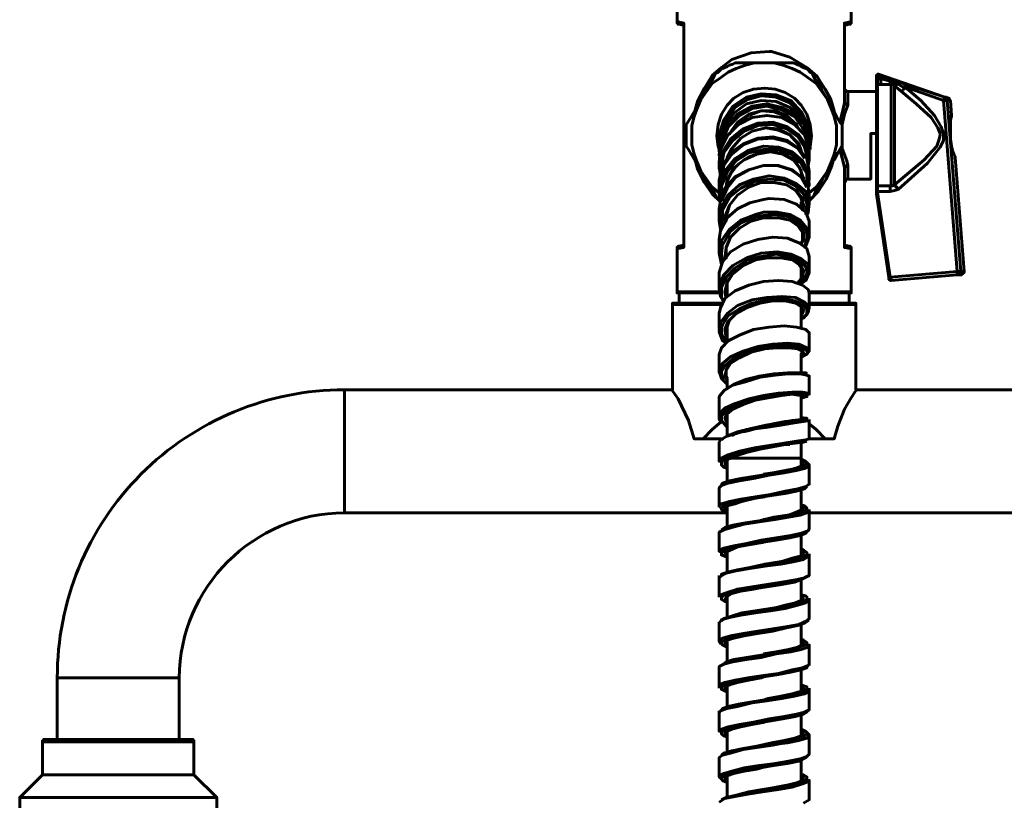
# Model space of a CAD drawing. Units: inches. Extents: x 2.8 to 13.9, y 0.3 to 12.3.
# Drawn here: x 3.3 to 4.8, y 2.2 to 3.3 of the extents above; entities that cross this region are included whole.
import ezdxf

# ---------------------------------------------------------------- set-up
doc = ezdxf.new("R2010")
doc.units = ezdxf.units.IN
doc.header["$MEASUREMENT"] = 0
doc.layers.add('PDF_Layer 1', color=28, linetype='Continuous', true_color=0x100f0d)

msp = doc.modelspace()

# ---------------------------------------------------------------- linework, layer by layer
at = {"layer": 'PDF_Layer 1', "color": 7, "lineweight": 60, "true_color": 0xffffff}
for points in [[(4.3342, 2.9429), (4.3309, 2.9429), (4.3142, 2.9429), (4.3009, 2.9429), (4.2893, 2.9429), (4.281, 2.9429), (4.276, 2.9429), (4.2743, 2.9429), (4.2727, 2.9429), (4.2727, 2.9445), (4.2727, 3.0061), (4.2743, 3.0077), (4.2826, 3.0094), (4.2826, 3.337), (4.2743, 3.3387), (4.2727, 3.3403), (4.2727, 3.4019)], [(4.5271, 3.4019), (4.5271, 3.3403), (4.5255, 3.3387), (4.5171, 3.337), (4.5171, 3.2223), (4.5171, 3.2206), (4.5188, 3.2189), (4.5205, 3.2189), (4.5205, 3.2173), (4.5221, 3.2173), (4.5171, 3.204), (4.5138, 3.189)], [(4.2826, 3.3337), (4.276, 3.3354), (4.2743, 3.3354), (4.2743, 3.337), (4.2727, 3.337), (4.2727, 3.3387)], [(4.5271, 3.3387), (4.5271, 3.337), (4.5255, 3.337), (4.5255, 3.3354), (4.5238, 3.3354), (4.5171, 3.3337)], [(4.2993, 3.2106), (4.3026, 3.2223), (4.3126, 3.2422), (4.3242, 3.2605), (4.3375, 3.2722), (4.3525, 3.2838), (4.3808, 3.2938), (4.4074, 3.2954), (4.4107, 3.2954), (4.4373, 3.2871), (4.4623, 3.2722), (4.4772, 3.2589), (4.4889, 3.2406), (4.4972, 3.2256), (4.5022, 3.209)], [(4.5637, 3.2455), (4.5654, 3.2455), (4.5654, 3.2472), (4.5654, 3.2356), (4.5654, 3.2223), (4.5654, 3.2073), (4.5654, 3.1907), (4.5654, 3.1724), (4.5654, 3.1557), (4.5654, 3.1391), (4.5654, 3.1225), (4.5654, 3.1108), (4.5654, 3.0992), (4.5654, 3.1009), (4.5637, 3.1009), (4.5637, 3.1108), (4.5637, 3.1241), (4.5637, 3.1391), (4.5637, 3.1557), (4.5637, 3.1724), (4.5637, 3.1907), (4.5637, 3.2073), (4.5637, 3.2223), (4.5637, 3.2356), (4.5637, 3.2455), (4.5637, 3.2472), (4.5637, 3.2505), (4.5637, 3.2555), (4.5637, 3.2572), (4.5637, 3.2589), (4.5637, 3.2605), (4.5654, 3.2622), (4.567, 3.2622), (4.567, 3.2605), (4.6635, 3.2289), (4.6651, 3.2289), (4.6651, 3.2273), (4.6668, 3.2256), (4.6668, 3.2239), (4.6718, 3.2239)], [(4.5637, 3.2589), (4.5637, 3.2605), (4.5654, 3.2605), (4.567, 3.2605), (4.567, 3.2589), (4.5654, 3.2589), (4.5654, 3.2572), (4.5654, 3.2555), (4.5704, 3.2555), (4.5654, 3.2555), (4.5654, 3.2522), (4.5654, 3.2489), (4.5654, 3.2472), (4.5704, 3.2472), (4.5704, 3.2489), (4.5704, 3.2505), (4.5704, 3.2522), (4.5704, 3.2539), (4.5704, 3.2555), (4.5787, 3.2539), (4.5837, 3.2522), (4.5837, 3.2505), (4.5837, 3.2489), (4.5837, 3.2472), (4.5853, 3.2472), (4.5704, 3.2472)], [(4.5637, 3.2555), (4.5637, 3.2555)], [(4.5654, 3.2555), (4.5654, 3.2555)], [(4.5654, 3.0892), (4.5837, 2.9662), (4.6818, 2.9745), (4.6618, 3.2239), (4.6053, 3.2439), (4.602, 3.2439), (4.5936, 3.2489)], [(4.6635, 3.2289), (4.567, 3.2622)], [(4.6003, 3.2372), (4.602, 3.2389), (4.6036, 3.2406), (4.6053, 3.2422), (4.6053, 3.2439), (4.6286, 3.2239), (4.6485, 3.2023), (4.6585, 3.1857), (4.6618, 3.1757), (4.6618, 3.1657), (4.6568, 3.1557), (4.6385, 3.1325), (4.5953, 3.0942), (4.5936, 3.0959), (4.5936, 3.0975), (4.592, 3.0975), (4.592, 3.0992), (4.5903, 3.1009), (4.6335, 3.1375), (4.6518, 3.1574), (4.6552, 3.1674), (4.6568, 3.174), (4.6568, 3.1757), (4.6535, 3.184), (4.6435, 3.199), (4.6219, 3.2189), (4.6003, 3.2372), (4.5903, 3.2455), (4.592, 3.2455), (4.592, 3.2472), (4.5936, 3.2472), (4.5936, 3.2489), (4.592, 3.2505), (4.5886, 3.2505), (4.5837, 3.2522)], [(4.3342, 3.1524), (4.3325, 3.1574), (4.3309, 3.1724), (4.3325, 3.189), (4.3375, 3.204), (4.3458, 3.2173), (4.3558, 3.2273), (4.3691, 3.2356), (4.3841, 3.2406), (4.4007, 3.2422), (4.4157, 3.2406), (4.4307, 3.2356), (4.444, 3.2273), (4.4539, 3.2173), (4.4623, 3.204), (4.4672, 3.189), (4.4689, 3.1724), (4.4672, 3.1574), (4.4672, 3.1524)], [(4.5637, 3.2372), (4.5221, 3.2372), (4.5205, 3.2372), (4.5188, 3.2389), (4.5171, 3.2406), (4.5171, 3.2422)], [(4.5221, 3.2372), (4.5221, 3.2356), (4.5221, 3.2322), (4.5221, 3.2256), (4.5221, 3.2173)], [(4.3342, 3.0892), (4.3242, 3.0975), (4.3159, 3.1092), (4.3076, 3.1208), (4.3043, 3.1258), (4.2993, 3.1358), (4.2943, 3.1441), (4.2893, 3.1524), (4.286, 3.1574), (4.286, 3.1607), (4.286, 3.1657), (4.286, 3.169), (4.286, 3.1724), (4.286, 3.1774), (4.286, 3.1807), (4.286, 3.1857), (4.286, 3.189), (4.2876, 3.1907), (4.2926, 3.199), (4.2976, 3.2073), (4.3026, 3.2156), (4.3076, 3.2256), (4.3026, 3.214), (4.2976, 3.2006), (4.2943, 3.1874), (4.2943, 3.1724), (4.2943, 3.1591), (4.2976, 3.1458), (4.3026, 3.1325), (4.3076, 3.1208), (4.3109, 3.1158), (4.3159, 3.1075), (4.3192, 3.0992), (4.3259, 3.0909), (4.3292, 3.0842), (4.3292, 3.0826), (4.3325, 3.0809), (4.3359, 3.0793), (4.3342, 3.0793), (4.3342, 3.1009), (4.3425, 3.1208), (4.3575, 3.1391), (4.3758, 3.1508), (4.3991, 3.1574), (4.4207, 3.1557), (4.4406, 3.1491), (4.4556, 3.1358), (4.4639, 3.1192), (4.4656, 3.1009), (4.4639, 3.0975)], [(4.3342, 3.169), (4.3342, 3.1674), (4.3342, 3.1657), (4.3342, 3.174), (4.3409, 3.1957), (4.3542, 3.2156), (4.3741, 3.2289), (4.3957, 3.2339), (4.4174, 3.2322), (4.439, 3.2239), (4.4539, 3.2073), (4.4639, 3.1874), (4.4656, 3.1657), (4.4656, 3.1641), (4.4656, 3.1607), (4.4656, 3.1591), (4.4656, 3.1674), (4.4589, 3.1874), (4.4456, 3.204), (4.4257, 3.214), (4.404, 3.2189), (4.3824, 3.2156), (4.3608, 3.204), (4.3458, 3.1874), (4.3359, 3.1657), (4.3342, 3.1441), (4.3359, 3.1391)], [(4.4656, 3.169), (4.4639, 3.1807), (4.4539, 3.199), (4.4373, 3.214), (4.4174, 3.2223), (4.3957, 3.2239), (4.3741, 3.2189), (4.3558, 3.2056), (4.3409, 3.1874), (4.3342, 3.1657), (4.3342, 3.1557), (4.3342, 3.1524), (4.3342, 3.1491)], [(4.4606, 3.1857), (4.4606, 3.1874), (4.4523, 3.2056), (4.4373, 3.2206), (4.4174, 3.2289), (4.3957, 3.2306), (4.3758, 3.2256), (4.3575, 3.214), (4.3442, 3.1957), (4.3392, 3.1774)], [(4.5105, 3.1923), (4.5138, 3.2056), (4.5171, 3.2206)], [(4.5853, 2.9612), (4.6818, 2.9695), (4.6818, 2.9711), (4.6818, 2.9728), (4.6818, 2.9745), (4.6834, 2.9745), (4.6851, 2.9745), (4.6868, 2.9745), (4.6668, 3.2239), (4.6651, 3.2239), (4.6635, 3.2239), (4.6618, 3.2239), (4.6618, 3.2256), (4.6635, 3.2273), (4.6635, 3.2289), (4.6651, 3.2289), (4.6685, 3.2273), (4.6701, 3.2273), (4.6701, 3.2256), (4.6718, 3.2239), (4.6735, 3.2023), (4.6735, 3.2006), (4.6718, 3.1957), (4.6718, 3.189), (4.6718, 3.179), (4.6718, 3.1674), (4.6735, 3.1574), (4.6751, 3.1491), (4.6768, 3.1458), (4.6785, 3.1424), (4.6785, 3.1408), (4.6918, 2.9745), (4.6901, 2.9745), (4.6868, 2.9745), (4.6868, 2.9728), (4.6851, 2.9711), (4.6834, 2.9695), (4.6818, 2.9695), (4.6868, 2.9695), (4.6884, 2.9695), (4.6884, 2.9711), (4.6901, 2.9711), (4.6901, 2.9728), (4.6918, 2.9728), (4.6918, 2.9745)], [(4.6635, 3.2289), (4.6685, 3.2273), (4.6635, 3.2289)], [(4.4623, 3.1624), (4.4623, 3.1657), (4.4556, 3.184), (4.444, 3.2006), (4.4257, 3.2106), (4.404, 3.2156), (4.3824, 3.2123), (4.3641, 3.2023), (4.3475, 3.1857), (4.3392, 3.1657), (4.3375, 3.1557)], [(4.3492, 3.174), (4.3492, 3.1757), (4.3608, 3.1923), (4.3774, 3.204), (4.3957, 3.209), (4.4157, 3.209), (4.4323, 3.2023), (4.4473, 3.189), (4.449, 3.184)], [(4.4473, 3.1857), (4.4456, 3.189), (4.4323, 3.2006), (4.414, 3.2073), (4.3957, 3.209), (4.3774, 3.2023), (4.3608, 3.1907), (4.3508, 3.1774)], [(4.4656, 3.1375), (4.4656, 3.1424), (4.4656, 3.1458), (4.4656, 3.1541), (4.4589, 3.174), (4.444, 3.189), (4.4257, 3.199), (4.404, 3.2023), (4.3824, 3.199), (4.3625, 3.189), (4.3458, 3.1724), (4.3359, 3.1524), (4.3342, 3.1341), (4.3342, 3.1291), (4.3342, 3.1241)], [(4.3359, 3.1142), (4.3342, 3.1275), (4.3392, 3.1491), (4.3508, 3.1674), (4.3691, 3.1824), (4.3907, 3.1907), (4.4124, 3.1923), (4.434, 3.1857), (4.4506, 3.174), (4.4623, 3.1574), (4.4656, 3.1375), (4.4639, 3.1291)], [(4.4639, 3.1375), (4.4589, 3.1557), (4.449, 3.1707), (4.4323, 3.1824), (4.4124, 3.189), (4.3907, 3.1874), (4.3708, 3.179), (4.3542, 3.1657), (4.3409, 3.1474), (4.3392, 3.1375), (4.3375, 3.1258), (4.3375, 3.1208)], [(4.3442, 3.1358), (4.3525, 3.1541), (4.3658, 3.169), (4.3824, 3.179), (4.4024, 3.184), (4.4207, 3.1824), (4.4373, 3.174), (4.4506, 3.1607), (4.4539, 3.1508), (4.449, 3.1607), (4.4373, 3.174), (4.4207, 3.1807), (4.4024, 3.184), (4.3824, 3.179), (4.3658, 3.169), (4.3525, 3.1541), (4.3458, 3.1408)], [(4.4656, 3.1075), (4.4656, 3.1142), (4.4656, 3.1208), (4.4623, 3.1391), (4.4506, 3.1541), (4.434, 3.1657), (4.4124, 3.1707), (4.3907, 3.169), (4.3691, 3.1607), (4.3508, 3.1474), (4.3392, 3.1291), (4.3342, 3.1075), (4.3342, 3.1042), (4.3342, 3.0975), (4.3342, 3.0909)], [(4.3359, 3.1624), (4.3359, 3.1657)], [(4.3375, 3.1092), (4.3409, 3.1291), (4.3525, 3.1458), (4.3691, 3.1591), (4.3907, 3.1674), (4.4124, 3.169), (4.4323, 3.1641), (4.449, 3.1541), (4.4589, 3.1391)], [(4.4656, 3.1757), (4.4656, 3.1674)], [(4.4656, 3.174), (4.4656, 3.1724), (4.4656, 3.1707)], [(4.4656, 3.1641), (4.4656, 3.1707), (4.4656, 3.1724)], [(4.5171, 3.1042), (4.5171, 3.1059), (4.5188, 3.1059), (4.5188, 3.1075), (4.5205, 3.1092), (4.5221, 3.1092), (4.5554, 3.1092), (4.5554, 3.1108), (4.5554, 3.1158), (4.5554, 3.1241), (4.5554, 3.1341), (4.5554, 3.1474), (4.5554, 3.1607), (4.5554, 3.1757), (4.5637, 3.1757)], [(4.4623, 3.1009), (4.4623, 3.1175), (4.4589, 3.1225), (4.4539, 3.1325), (4.439, 3.1458), (4.4207, 3.1524), (4.3991, 3.1524), (4.3774, 3.1474), (4.3591, 3.1358), (4.3458, 3.1192), (4.3409, 3.1075), (4.3375, 3.0992), (4.3375, 3.0826)], [(4.3442, 3.0992), (4.3442, 3.0975), (4.3458, 3.1075), (4.3558, 3.1258), (4.3708, 3.1375), (4.3891, 3.1458), (4.409, 3.1491), (4.4273, 3.1458), (4.4423, 3.1375), (4.4523, 3.1241), (4.4573, 3.1092)], [(4.5171, 3.1258), (4.5155, 3.1325), (4.5105, 3.1524)], [(4.5271, 3.0061), (4.5255, 3.0077), (4.5171, 3.0094), (4.5171, 3.1241), (4.5171, 3.1258), (4.5188, 3.1275), (4.5205, 3.1275), (4.5205, 3.1291), (4.5221, 3.1291), (4.5205, 3.1358), (4.5138, 3.1541), (4.5138, 3.1574)], [(4.3359, 3.0759), (4.3242, 3.0876), (4.3126, 3.1042), (4.3026, 3.1241), (4.2993, 3.1375)], [(4.5005, 3.1358), (4.4988, 3.1291), (4.4905, 3.1092), (4.4789, 3.0909), (4.4656, 3.0776)], [(4.4656, 3.0709), (4.4656, 3.0776), (4.4656, 3.0859), (4.4639, 3.0975), (4.4556, 3.1108), (4.4406, 3.1225), (4.4207, 3.1291), (4.3991, 3.1291), (4.3774, 3.1225), (4.3575, 3.1125), (4.3425, 3.0959), (4.3359, 3.0776), (4.3342, 3.066), (4.3342, 3.0576), (4.3342, 3.0493)], [(4.3375, 3.0776), (4.3458, 3.0959), (4.3591, 3.1125), (4.3774, 3.1225), (4.3991, 3.1291), (4.419, 3.1291), (4.439, 3.1225), (4.4539, 3.1125), (4.4623, 3.0975)], [(4.4539, 3.1225), (4.4539, 3.1208)], [(4.4672, 3.0793), (4.4672, 3.0809), (4.4706, 3.0826), (4.4722, 3.0842), (4.4756, 3.0926), (4.4805, 3.1009), (4.4855, 3.1108), (4.4922, 3.1208), (4.4839, 3.1092), (4.4756, 3.0975), (4.4656, 3.0892)], [(4.5221, 3.1291), (4.5221, 3.1208), (4.5221, 3.1142), (4.5221, 3.1108), (4.5221, 3.1092)], [(4.3359, 3.036), (4.3342, 3.0476), (4.3375, 3.0676), (4.3475, 3.0859), (4.3641, 3.1009), (4.3841, 3.1092), (4.4074, 3.1142), (4.429, 3.1108), (4.4473, 3.1025), (4.4606, 3.0909), (4.4656, 3.0743), (4.4639, 3.0593), (4.4623, 3.056)], [(4.4606, 3.0576), (4.4623, 3.0726), (4.4606, 3.0793), (4.4573, 3.0876), (4.4456, 3.0992), (4.429, 3.1075), (4.4074, 3.1092), (4.3858, 3.1059), (4.3658, 3.0959), (4.3492, 3.0826), (4.3392, 3.0643), (4.3392, 3.056), (4.3375, 3.046), (4.3392, 3.0393)], [(4.3458, 3.1092), (4.3458, 3.1075)], [(4.4556, 3.1158), (4.4556, 3.1125)], [(4.4573, 3.1108), (4.4573, 3.1125)], [(4.3442, 3.056), (4.3442, 3.0476), (4.3442, 3.0543), (4.3492, 3.0709), (4.3608, 3.0859), (4.3774, 3.0975), (4.3957, 3.1042), (4.414, 3.1042), (4.4323, 3.1009), (4.4456, 3.0926), (4.4539, 3.0809), (4.4573, 3.0676), (4.4556, 3.0643), (4.4573, 3.0676), (4.4556, 3.0809), (4.4473, 3.0926), (4.4323, 3.1009), (4.4157, 3.1042), (4.3957, 3.1042), (4.3774, 3.0975), (4.3608, 3.0859), (4.3492, 3.0709), (4.3425, 3.0543), (4.3425, 3.0476)], [(4.5637, 3.0909), (4.5637, 3.0959), (4.5637, 3.0992), (4.5637, 3.1009)], [(4.5953, 3.0942), (4.5903, 3.0926), (4.5837, 3.0909), (4.5654, 3.0909), (4.5654, 3.0892), (4.5654, 3.0876), (4.5637, 3.0876), (4.5637, 3.0909), (4.5654, 3.0909), (4.5654, 3.0942), (4.5654, 3.0975), (4.5654, 3.0992), (4.5853, 3.0992), (4.5837, 3.0975), (4.5837, 3.0959), (4.5837, 3.0942), (4.5837, 3.0926), (4.5837, 3.0909)], [(4.4656, 3.026), (4.4656, 3.036), (4.4656, 3.0443), (4.4656, 3.0476), (4.4606, 3.061), (4.4473, 3.0726), (4.429, 3.0793), (4.4074, 3.0809), (4.3991, 3.0793), (4.3791, 3.0743), (4.3608, 3.066), (4.3458, 3.0526), (4.3359, 3.0343), (4.3342, 3.021), (4.3342, 3.0111), (4.3342, 3.0011)], [(4.4556, 3.0809), (4.4539, 3.0793), (4.4539, 3.0809)], [(4.4539, 3.0776), (4.4556, 3.0793)], [(4.4539, 3.066), (4.4539, 3.0759)], [(4.582, 2.9662), (4.582, 2.9645), (4.582, 2.9628), (4.5837, 2.9612), (4.5853, 2.9612), (4.5853, 2.9628), (4.5837, 2.9628), (4.5837, 2.9645), (4.5837, 2.9662), (4.582, 2.9662), (4.5637, 3.0876)], [(4.5637, 3.0876), (4.5637, 3.0876)], [(4.4573, 3.0693), (4.4573, 3.0726)], [(4.3375, 2.9845), (4.3342, 3.0011), (4.3375, 3.0194), (4.3492, 3.036), (4.3658, 3.0493), (4.3874, 3.0576), (4.3991, 3.061), (4.419, 3.061), (4.4373, 3.0576), (4.4523, 3.0493), (4.4623, 3.0377), (4.4656, 3.0244), (4.4606, 3.0111), (4.4589, 3.0094), (4.4623, 3.0227), (4.4623, 3.0294), (4.4606, 3.0343), (4.4506, 3.046), (4.4356, 3.0543), (4.4174, 3.0576), (4.3991, 3.056), (4.3874, 3.0543), (4.3675, 3.046), (4.3508, 3.0327), (4.3409, 3.016), (4.3392, 3.0144), (4.3375, 2.9994), (4.3392, 2.9878)], [(4.3425, 2.9911), (4.3425, 2.9928), (4.3442, 3.0094), (4.3508, 3.0244), (4.3641, 3.0377), (4.3808, 3.0476), (4.3991, 3.0526), (4.4024, 3.0526), (4.4207, 3.0526), (4.4373, 3.0493), (4.4506, 3.041), (4.4573, 3.031), (4.4573, 3.0194), (4.4539, 3.0144), (4.4539, 3.0177)], [(4.3458, 3.0543), (4.3442, 3.056), (4.3442, 3.0593)], [(4.4523, 3.0144), (4.4556, 3.0194), (4.4556, 3.031), (4.449, 3.041), (4.4373, 3.0493), (4.4207, 3.0526), (4.4024, 3.0526), (4.3991, 3.0526), (4.3808, 3.0476), (4.3641, 3.0377), (4.3508, 3.0244), (4.3442, 3.0094), (4.3442, 2.9928)], [(4.3458, 3.0543), (4.3458, 3.0543)], [(4.4656, 2.9745), (4.4656, 2.9861), (4.4656, 2.9961), (4.4623, 3.0077), (4.4506, 3.016), (4.434, 3.0227), (4.4124, 3.0244), (4.3907, 3.021), (4.3691, 3.0144), (4.3508, 3.0028), (4.3392, 2.9878), (4.3342, 2.9728), (4.3342, 2.9695), (4.3342, 2.9595), (4.3342, 2.9479)], [(4.4573, 3.0244), (4.4573, 3.0294)], [(4.2727, 3.0077), (4.2727, 3.0094), (4.2743, 3.0094), (4.2743, 3.0111), (4.276, 3.0111), (4.2826, 3.0127)], [(4.4656, 2.9429), (4.4689, 2.9429), (4.4855, 2.9429), (4.4988, 2.9429), (4.5105, 2.9429), (4.5188, 2.9429), (4.5238, 2.9429), (4.5255, 2.9429), (4.5271, 2.9429), (4.5271, 2.9445), (4.5271, 3.0061), (4.5271, 3.0077), (4.5271, 3.0094), (4.5255, 3.0094), (4.5255, 3.0111), (4.5238, 3.0111), (4.5171, 3.0127)], [(4.3409, 2.9296), (4.3359, 2.9379), (4.3342, 2.9529), (4.3409, 2.9695), (4.3542, 2.9828), (4.3741, 2.9944), (4.3957, 3.0011), (4.419, 3.0028), (4.439, 2.9994), (4.4539, 2.9928), (4.4639, 2.9845), (4.4656, 2.9728), (4.4606, 2.9612), (4.4539, 2.9562), (4.4539, 2.9728), (4.4539, 2.9811)], [(4.4539, 2.9578), (4.4573, 2.9595), (4.4623, 2.9711), (4.4623, 2.9745), (4.4606, 2.9811), (4.4523, 2.9895), (4.4373, 2.9961), (4.4174, 2.9994), (4.3957, 2.9961), (4.3758, 2.9911), (4.3575, 2.9795), (4.3442, 2.9662), (4.3392, 2.9545), (4.3375, 2.9512), (4.3375, 2.9362), (4.3409, 2.9312)], [(4.3442, 2.9346), (4.3425, 2.9445), (4.3458, 2.9578), (4.3542, 2.9711), (4.3691, 2.9828), (4.3874, 2.9911), (4.4057, 2.9944), (4.4257, 2.9944), (4.4406, 2.9911), (4.4523, 2.9845), (4.4573, 2.9761), (4.4556, 2.9662), (4.449, 2.9578)], [(4.3442, 3.0028), (4.3442, 2.9994)], [(4.4539, 2.9662), (4.4556, 2.9678), (4.4556, 2.9761), (4.4506, 2.9845), (4.4406, 2.9911), (4.424, 2.9944), (4.4057, 2.9944), (4.3874, 2.9911), (4.3691, 2.9828), (4.3558, 2.9728), (4.3458, 2.9595), (4.3442, 2.9445), (4.3458, 2.9362)], [(4.4573, 2.9728), (4.4573, 2.9761)], [(4.4656, 2.9196), (4.4656, 2.9312), (4.4656, 2.9429), (4.4639, 2.9479), (4.4556, 2.9545), (4.4406, 2.9595), (4.4207, 2.9612), (4.3991, 2.9595), (4.3774, 2.9545), (4.3575, 2.9462), (4.3425, 2.9346), (4.3359, 2.9213), (4.3342, 2.913), (4.3342, 2.9013), (4.3342, 2.8897)], [(4.3442, 2.9479), (4.3442, 2.9462)], [(4.3458, 2.9578), (4.3458, 2.9379)], [(4.2727, 2.9445), (4.2743, 2.9445), (4.2793, 2.9445), (4.2876, 2.9445), (4.2993, 2.9445), (4.3142, 2.9445), (4.3309, 2.9445), (4.3342, 2.9445)], [(4.276, 2.9429), (4.276, 2.9279)], [(4.4539, 2.9046), (4.4623, 2.9113), (4.4623, 2.913), (4.4623, 2.9196), (4.4556, 2.9262), (4.444, 2.9312), (4.4257, 2.9346), (4.4057, 2.9329), (4.3824, 2.9279), (4.3641, 2.9196), (4.3475, 2.9096), (4.3392, 2.8963), (4.3375, 2.893), (4.3375, 2.883), (4.3425, 2.8714), (4.3442, 2.8697), (4.3392, 2.873), (4.3342, 2.8863), (4.3359, 2.8996), (4.3458, 2.913), (4.3608, 2.9246), (4.3824, 2.9329), (4.404, 2.9362), (4.4257, 2.9379), (4.4456, 2.9362), (4.4589, 2.9296), (4.4656, 2.9229), (4.4639, 2.9146), (4.4573, 2.9063), (4.4556, 2.9063)], [(4.4656, 2.9445), (4.4689, 2.9445), (4.4855, 2.9445), (4.5005, 2.9445), (4.5121, 2.9445), (4.5205, 2.9445), (4.5255, 2.9445), (4.5271, 2.9445)], [(4.5238, 2.9279), (4.5238, 2.9429)], [(4.3409, 2.9279), (4.3292, 2.9279), (4.3126, 2.9279), (4.2976, 2.9279), (4.286, 2.9279), (4.276, 2.9279), (4.2694, 2.9279), (4.2677, 2.9279), (4.266, 2.9279), (4.266, 2.9262), (4.266, 2.8015), (3.7871, 2.8015), (3.7871, 2.7982), (3.7871, 2.7932), (3.7871, 2.7849), (3.7871, 2.7749), (3.7871, 2.7616), (3.7871, 2.745), (3.7871, 2.7284), (3.7871, 2.7117), (3.7871, 2.6934), (3.7871, 2.6768), (3.7871, 2.6618), (3.7871, 2.6485), (3.7871, 2.6369), (3.7871, 2.6286), (3.7871, 2.6236), (3.7871, 2.6219), (4.3458, 2.6219)], [(4.3392, 2.9262), (4.3209, 2.9262), (4.3043, 2.9262), (4.291, 2.9262), (4.281, 2.9262), (4.2727, 2.9262), (4.2677, 2.9262), (4.266, 2.9262)], [(4.3458, 2.8747), (4.3442, 2.878), (4.3425, 2.8897), (4.3475, 2.9013), (4.3591, 2.913), (4.3741, 2.9213), (4.3941, 2.9279), (4.4124, 2.9312), (4.4307, 2.9312), (4.4456, 2.9279), (4.4539, 2.9229), (4.4573, 2.9163), (4.4539, 2.9096)], [(4.4539, 2.913), (4.4573, 2.9179), (4.4539, 2.9229), (4.444, 2.9296), (4.4307, 2.9312), (4.4124, 2.9312), (4.3941, 2.9279), (4.3741, 2.9229), (4.3591, 2.913), (4.3492, 2.903), (4.3442, 2.8897), (4.3458, 2.878)], [(4.4539, 2.893), (4.4539, 2.9013), (4.4539, 2.9229)], [(4.4573, 2.9179), (4.4573, 2.9196)], [(5.0127, 2.8015), (4.5338, 2.8015), (4.5338, 2.9262), (4.5338, 2.9279), (4.5321, 2.9279), (4.5304, 2.9279), (4.5238, 2.9279), (4.5155, 2.9279), (4.5022, 2.9279), (4.4872, 2.9279), (4.4706, 2.9279), (4.4672, 2.9279)], [(4.5338, 2.9262), (4.5321, 2.9262), (4.5271, 2.9262), (4.5205, 2.9262), (4.5088, 2.9262), (4.4955, 2.9262), (4.4789, 2.9262), (4.4672, 2.9262)], [(4.4656, 2.883), (4.4656, 2.8847), (4.4606, 2.8897), (4.4473, 2.893), (4.429, 2.8947), (4.4074, 2.893), (4.3841, 2.8897), (4.3641, 2.8814), (4.3475, 2.873), (4.3375, 2.863), (4.3342, 2.8531), (4.3342, 2.8398), (4.3342, 2.8265)], [(4.3442, 2.8913), (4.3442, 2.888)], [(4.3458, 2.8963), (4.3458, 2.8714)], [(4.4656, 2.8581), (4.4656, 2.8714), (4.4656, 2.8847)], [(4.4539, 2.8481), (4.4589, 2.8514), (4.4639, 2.8564), (4.4589, 2.8614), (4.449, 2.8647), (4.4323, 2.8664), (4.4124, 2.8647), (4.3907, 2.8614), (4.3708, 2.8547), (4.3542, 2.8464), (4.3425, 2.8364), (4.3375, 2.8281), (4.3375, 2.8265), (4.3392, 2.8182), (4.3392, 2.8165), (4.3458, 2.8098), (4.3375, 2.8182), (4.3342, 2.8281), (4.3392, 2.8398), (4.3508, 2.8497), (4.3691, 2.8581), (4.3907, 2.8647), (4.4124, 2.868), (4.434, 2.8697), (4.4506, 2.868), (4.4623, 2.863), (4.4656, 2.8581), (4.4623, 2.8531), (4.4606, 2.8531)], [(4.3458, 2.8165), (4.3425, 2.8198), (4.3442, 2.8298), (4.3508, 2.8398), (4.3641, 2.8481), (4.3808, 2.8564), (4.4007, 2.8614), (4.419, 2.863), (4.4356, 2.863), (4.449, 2.8614), (4.4556, 2.8581), (4.4573, 2.8547), (4.4539, 2.8531)], [(4.4539, 2.8597), (4.4473, 2.863), (4.4356, 2.8647), (4.419, 2.8647), (4.3991, 2.8614), (4.3808, 2.8564), (4.3641, 2.8497), (4.3508, 2.8414), (4.3442, 2.8315), (4.3442, 2.8215), (4.3458, 2.8182), (4.3458, 2.8032)], [(4.4539, 2.8248), (4.4539, 2.8547), (4.4556, 2.8547), (4.4556, 2.8597)], [(4.4656, 2.7949), (4.4656, 2.8082), (4.4656, 2.8215), (4.4623, 2.8231), (4.4523, 2.8248), (4.4356, 2.8248), (4.4157, 2.8231), (4.3941, 2.8198), (4.3725, 2.8132), (4.3542, 2.8082), (4.3409, 2.7999), (4.3342, 2.7915), (4.3342, 2.7899), (4.3342, 2.7766), (4.3342, 2.7633)], [(4.3409, 2.7999), (4.3425, 2.8015), (4.3558, 2.8098), (4.3725, 2.8165), (4.3924, 2.8215), (4.414, 2.8248), (4.434, 2.8265), (4.4506, 2.8265), (4.4606, 2.8265), (4.4623, 2.8248)], [(4.3392, 2.7566), (4.3375, 2.755), (4.3242, 2.7433), (4.3109, 2.73), (4.3093, 2.73), (4.3076, 2.73), (4.3059, 2.73), (4.3043, 2.73), (4.3026, 2.73), (4.3009, 2.73), (4.2993, 2.73), (4.2976, 2.73), (4.2893, 2.7566), (4.2793, 2.7782), (4.2743, 2.7882), (4.2694, 2.7949), (4.266, 2.7999)], [(4.3392, 2.7533), (4.3342, 2.7583), (4.3342, 2.7666), (4.3425, 2.7749), (4.3575, 2.7816), (4.3774, 2.7882), (4.3991, 2.7932), (4.4207, 2.7965), (4.4406, 2.7982), (4.4556, 2.7982), (4.4639, 2.7965), (4.4656, 2.7949), (4.4623, 2.7932), (4.4539, 2.7949), (4.439, 2.7949), (4.4207, 2.7932), (4.3991, 2.7899), (4.3791, 2.7849), (4.3591, 2.7799), (4.3458, 2.7716), (4.3375, 2.7633), (4.3375, 2.7616), (4.3375, 2.7583), (4.3375, 2.7566), (4.3442, 2.7483), (4.3458, 2.7483)], [(4.3458, 2.7533), (4.3425, 2.7599), (4.3458, 2.7666), (4.3542, 2.7732), (4.3691, 2.7799), (4.3874, 2.7865), (4.4057, 2.7899), (4.4257, 2.7932), (4.4406, 2.7949), (4.4523, 2.7932), (4.4573, 2.7932)], [(4.4556, 2.7932), (4.4506, 2.7949), (4.4406, 2.7949), (4.424, 2.7932), (4.4057, 2.7915), (4.3874, 2.7865), (4.3691, 2.7816), (4.3558, 2.7749), (4.3458, 2.7683), (4.3442, 2.7599), (4.3458, 2.7566)], [(4.3691, 2.74), (4.3758, 2.7417), (4.3941, 2.7466), (4.4124, 2.75), (4.4307, 2.7533), (4.444, 2.7566), (4.4539, 2.7583), (4.4539, 2.7832), (4.4539, 2.7949)], [(4.4539, 2.7899), (4.4556, 2.7899), (4.4623, 2.7915), (4.4623, 2.7932)], [(4.5338, 2.7999), (4.5321, 2.7982), (4.5271, 2.7899), (4.5171, 2.7732), (4.5072, 2.7483), (4.5022, 2.73), (4.5005, 2.73), (4.4988, 2.73), (4.4972, 2.73), (4.4955, 2.73), (4.4939, 2.73), (4.4922, 2.73), (4.4905, 2.73), (4.4889, 2.73), (4.4756, 2.7433), (4.4656, 2.7516)], [(4.3375, 2.7284), (4.3392, 2.73), (4.3475, 2.735), (4.3608, 2.74), (4.3808, 2.745), (4.4024, 2.75), (4.4223, 2.7533), (4.4406, 2.7566), (4.4539, 2.7583), (4.4623, 2.7599), (4.4573, 2.7599), (4.4539, 2.7616)], [(4.3458, 2.7666), (4.3458, 2.7433), (4.3458, 2.735)], [(4.4539, 2.7599), (4.4573, 2.7599), (4.4539, 2.7583), (4.4456, 2.7566), (4.4307, 2.755), (4.4124, 2.7516), (4.3941, 2.7466), (4.3741, 2.7433), (4.3591, 2.7383), (4.3525, 2.735)], [(4.4656, 2.7284), (4.4656, 2.73), (4.4656, 2.7433), (4.4656, 2.7566), (4.4573, 2.755), (4.444, 2.7533), (4.424, 2.75), (4.4024, 2.7466), (4.3791, 2.7433), (4.3608, 2.7383), (4.3442, 2.7333), (4.3359, 2.7284), (4.3342, 2.725), (4.3342, 2.7101), (4.3342, 2.6968), (4.3375, 2.7017), (4.3475, 2.7067), (4.3641, 2.7117), (4.3858, 2.7167), (4.4074, 2.72), (4.429, 2.7234), (4.4473, 2.7267), (4.4606, 2.7284), (4.4656, 2.73), (4.4889, 2.73)], [(4.4573, 2.755), (4.4573, 2.7583)], [(4.4656, 2.7566), (4.4656, 2.7583)], [(4.3109, 2.73), (4.3375, 2.73)], [(4.4623, 2.7267), (4.4573, 2.725), (4.4456, 2.7234), (4.429, 2.7217), (4.4074, 2.7184), (4.3858, 2.7134), (4.3658, 2.7084), (4.3508, 2.7034), (4.3392, 2.6984), (4.3375, 2.6951), (4.3375, 2.6934), (4.3375, 2.6918), (4.3409, 2.6884), (4.3458, 2.6868)], [(4.3458, 2.6901), (4.3442, 2.6901), (4.3425, 2.6951), (4.3475, 2.7001), (4.3591, 2.7051), (4.3741, 2.7101), (4.3941, 2.715), (4.4124, 2.7184), (4.4307, 2.7217)], [(4.429, 2.7217), (4.434, 2.7217), (4.4373, 2.7217)], [(4.4539, 2.6951), (4.4573, 2.6934), (4.4539, 2.6901), (4.4539, 2.7017), (4.4539, 2.725)], [(4.4556, 2.7284), (4.4556, 2.7284)], [(4.4573, 2.7284), (4.4573, 2.7284)], [(4.3342, 2.6319), (4.3375, 2.6352), (4.3492, 2.6385), (4.3658, 2.6419), (4.3874, 2.6452), (4.409, 2.6485), (4.4307, 2.6535), (4.449, 2.6568), (4.4606, 2.6602), (4.4656, 2.6635), (4.4656, 2.6785), (4.4656, 2.6918), (4.4639, 2.6934), (4.4623, 2.6951)], [(4.4656, 2.6918), (4.4656, 2.6901), (4.4589, 2.6868), (4.4473, 2.6835), (4.429, 2.6801), (4.4074, 2.6768), (4.3841, 2.6718), (4.3641, 2.6685), (4.3475, 2.6651), (4.3375, 2.6618), (4.3342, 2.6585), (4.3342, 2.6452), (4.3342, 2.6319), (4.3342, 2.6302)], [(4.3375, 2.6618), (4.3392, 2.6651), (4.3492, 2.6685), (4.3658, 2.6718), (4.3841, 2.6751), (4.4057, 2.6785), (4.4273, 2.6818), (4.444, 2.6868), (4.4573, 2.6901), (4.4623, 2.6934), (4.4606, 2.6968), (4.4539, 2.7001)], [(4.3442, 2.6968), (4.3458, 2.6918)], [(4.3442, 2.6951), (4.3442, 2.6951)], [(4.3458, 2.6984), (4.3458, 2.6668)], [(4.4539, 2.7017), (4.4523, 2.7017), (4.4473, 2.7017), (4.439, 2.7017), (4.429, 2.7017), (4.4174, 2.7017), (4.404, 2.7017), (4.3891, 2.7017), (4.3774, 2.7017), (4.3658, 2.7017), (4.3558, 2.7017), (4.3508, 2.7017)], [(4.4539, 2.6968), (4.4573, 2.6951), (4.4539, 2.6901), (4.4456, 2.6868), (4.4307, 2.6835), (4.4124, 2.6801), (4.3991, 2.6785)], [(4.4007, 2.6785), (4.4007, 2.6785)], [(4.4623, 2.6602), (4.4589, 2.6568), (4.4473, 2.6535), (4.4307, 2.6502), (4.4107, 2.6469), (4.3891, 2.6435), (4.3675, 2.6385), (4.3525, 2.6352), (4.3409, 2.6319), (4.3375, 2.6286), (4.3375, 2.6269), (4.3409, 2.6252), (4.3458, 2.6236)], [(4.3342, 2.6585), (4.3342, 2.6585)], [(4.3458, 2.6252), (4.3425, 2.6286), (4.3458, 2.6319), (4.3575, 2.6352), (4.3725, 2.6402), (4.3907, 2.6435), (4.4007, 2.6452)], [(4.4539, 2.6302), (4.4556, 2.6286), (4.4556, 2.6252), (4.4539, 2.6252), (4.4539, 2.6552)], [(4.3375, 2.597), (4.3425, 2.6003), (4.3542, 2.6036), (4.3725, 2.607), (4.3924, 2.6103), (4.414, 2.6153), (4.434, 2.6186), (4.4506, 2.6219), (4.4606, 2.6252), (4.4623, 2.6286), (4.4589, 2.6319), (4.4539, 2.6336)], [(4.3458, 2.6319), (4.3458, 2.6003)], [(4.4539, 2.6319), (4.4573, 2.6302), (4.4556, 2.6269), (4.449, 2.6236), (4.4356, 2.6186), (4.419, 2.6153), (4.3991, 2.6119)], [(4.3342, 2.5654), (4.3342, 2.567), (4.3409, 2.5704), (4.3558, 2.5737), (4.3741, 2.577), (4.3957, 2.582), (4.4174, 2.5853), (4.439, 2.5886), (4.4539, 2.592), (4.4639, 2.5953), (4.4656, 2.5986), (4.4656, 2.6119), (4.4656, 2.6252), (4.4656, 2.6269)], [(4.4656, 2.6252), (4.4623, 2.6219), (4.4523, 2.6186), (4.4356, 2.6153), (4.4157, 2.6119), (4.3924, 2.6086), (4.3708, 2.6053), (4.3525, 2.6003), (4.3409, 2.597), (4.3342, 2.5936), (4.3342, 2.5787), (4.3342, 2.5654), (4.3359, 2.5654)], [(4.3359, 2.6302), (4.3359, 2.6286)], [(4.3442, 2.6286), (4.3458, 2.6269)], [(4.4623, 2.6286), (4.4623, 2.6286)], [(4.4656, 2.6219), (5.0127, 2.6219)], [(4.4007, 2.6119), (4.4007, 2.6119)], [(4.3342, 2.5936), (4.3342, 2.5936)], [(4.4623, 2.5953), (4.4606, 2.592), (4.4523, 2.5886), (4.4373, 2.5853), (4.4174, 2.582), (4.3957, 2.5787), (4.3758, 2.5753), (4.3575, 2.572), (4.3442, 2.567), (4.3375, 2.5637), (4.3375, 2.562), (4.3375, 2.5604), (4.3458, 2.5571)], [(4.4539, 2.5604), (4.4539, 2.5903)], [(4.3458, 2.5587), (4.3442, 2.5604), (4.3425, 2.5637), (4.3492, 2.567), (4.3608, 2.572), (4.3774, 2.5753), (4.3974, 2.5787), (4.3991, 2.5787)], [(4.4007, 2.5787), (4.4007, 2.5787)], [(4.3342, 2.5654), (4.3342, 2.5654)], [(4.3342, 2.5005), (4.3359, 2.5022), (4.3458, 2.5055), (4.3608, 2.5105), (4.3824, 2.5138), (4.404, 2.5171), (4.4257, 2.5205), (4.4456, 2.5238), (4.4589, 2.5271), (4.4656, 2.5305), (4.4656, 2.5321), (4.4656, 2.5471), (4.4656, 2.5604), (4.4656, 2.562)], [(4.4656, 2.5604), (4.4656, 2.5587), (4.4573, 2.5537), (4.4423, 2.5504), (4.424, 2.5471), (4.4007, 2.5438), (4.3791, 2.5404), (4.3591, 2.5371), (4.3442, 2.5338), (4.3359, 2.5288), (4.3342, 2.5271)], [(4.3375, 2.5305), (4.3375, 2.5321), (4.3458, 2.5354), (4.3608, 2.5388), (4.3791, 2.5421), (4.4007, 2.5471), (4.4223, 2.5504), (4.4406, 2.5537), (4.4539, 2.5571), (4.4623, 2.5604), (4.4623, 2.562), (4.4623, 2.5637), (4.4556, 2.5687), (4.4539, 2.5687)], [(4.3442, 2.5637), (4.3442, 2.562), (4.3458, 2.5604)], [(4.3458, 2.5654), (4.3458, 2.5354)], [(4.4556, 2.5604), (4.4539, 2.5637), (4.4539, 2.5654), (4.4556, 2.5654), (4.4573, 2.562), (4.4523, 2.5587), (4.4406, 2.5554), (4.424, 2.5504), (4.4057, 2.5471), (4.4007, 2.5471)], [(4.4656, 2.5604), (4.4656, 2.5604)], [(4.4007, 2.5471), (4.4007, 2.5471)], [(4.3342, 2.5305), (4.3342, 2.5288), (4.3342, 2.5271), (4.3342, 2.5138), (4.3342, 2.4989)], [(4.4656, 2.5305), (4.4656, 2.5338)], [(4.4623, 2.5288), (4.4556, 2.5255), (4.444, 2.5205), (4.4257, 2.5171), (4.404, 2.5138), (4.3824, 2.5105), (4.3641, 2.5072), (4.3492, 2.5038), (4.3392, 2.5005), (4.3375, 2.4972), (4.3375, 2.4955), (4.3425, 2.4922), (4.3458, 2.4922)], [(4.4539, 2.4989), (4.4573, 2.4955), (4.4539, 2.4939), (4.4539, 2.5238)], [(4.3375, 2.4639), (4.3409, 2.4673), (4.3508, 2.4706), (4.3675, 2.4756), (4.3874, 2.4789), (4.409, 2.4822), (4.429, 2.4855), (4.4456, 2.4889), (4.4573, 2.4922), (4.4623, 2.4955), (4.4623, 2.4972), (4.4623, 2.4989), (4.4606, 2.5005), (4.4539, 2.5022)], [(4.3458, 2.4939), (4.3425, 2.4955), (4.3442, 2.4989), (4.3525, 2.5038), (4.3658, 2.5072), (4.3841, 2.5105), (4.4007, 2.5138)], [(4.3342, 2.434), (4.3392, 2.439), (4.3508, 2.4423), (4.3691, 2.4456), (4.3907, 2.449), (4.4124, 2.4523), (4.434, 2.4556), (4.4506, 2.4589), (4.4623, 2.4639), (4.4656, 2.4673), (4.4656, 2.4806), (4.4656, 2.4939), (4.4656, 2.4972)], [(4.4656, 2.4939), (4.4606, 2.4905), (4.449, 2.4872), (4.4307, 2.4822), (4.409, 2.4789), (4.3874, 2.4756), (4.3658, 2.4722), (4.3492, 2.4689), (4.3375, 2.4656), (4.3342, 2.4606)], [(4.3442, 2.5005), (4.3442, 2.4972), (4.3458, 2.4955)], [(4.3458, 2.5005), (4.3458, 2.4689)], [(4.4539, 2.5005), (4.4573, 2.4972), (4.4539, 2.4939), (4.4456, 2.4905), (4.4307, 2.4872), (4.4124, 2.4822), (4.3991, 2.4806)], [(4.4007, 2.4806), (4.4007, 2.4806)], [(4.3342, 2.4623), (4.3342, 2.4473), (4.3342, 2.434), (4.3359, 2.4307)], [(4.4623, 2.4639), (4.4639, 2.4639), (4.4589, 2.4606), (4.449, 2.4573), (4.4323, 2.454), (4.4124, 2.449), (4.3907, 2.4456), (4.3708, 2.4423), (4.3542, 2.439), (4.3425, 2.4357), (4.3375, 2.4323), (4.3375, 2.4307), (4.3392, 2.429), (4.3458, 2.4257)], [(4.4539, 2.4273), (4.4539, 2.4589)], [(4.3458, 2.4273), (4.3425, 2.4307), (4.3458, 2.4357), (4.3558, 2.439), (4.3708, 2.4423), (4.3891, 2.4456), (4.4007, 2.4473)], [(4.4007, 2.4473), (4.4007, 2.4473)], [(4.3375, 2.3991), (4.3442, 2.404), (4.3558, 2.4074), (4.3741, 2.4107), (4.3957, 2.414), (4.4174, 2.4174), (4.4356, 2.4207), (4.4506, 2.4257), (4.4606, 2.429), (4.4623, 2.4307), (4.4623, 2.4323), (4.4573, 2.4357), (4.4539, 2.4373)], [(4.3442, 2.4323), (4.3458, 2.429)], [(4.3458, 2.434), (4.3458, 2.404)], [(4.4539, 2.434), (4.4573, 2.4323), (4.4556, 2.429), (4.449, 2.4257), (4.4356, 2.4224), (4.4174, 2.419), (4.3991, 2.4157)], [(4.4556, 2.429), (4.4556, 2.4323), (4.4539, 2.4323)], [(4.3342, 2.3675), (4.3342, 2.3691), (4.3342, 2.3708), (4.3425, 2.3741), (4.3575, 2.3775), (4.3758, 2.3808), (4.3991, 2.3841), (4.4207, 2.3874), (4.4406, 2.3924), (4.4556, 2.3957), (4.4639, 2.3991), (4.4656, 2.4007), (4.4656, 2.414), (4.4656, 2.429), (4.4639, 2.4257), (4.4539, 2.4224), (4.439, 2.419), (4.4174, 2.4157), (4.3957, 2.4107), (4.3741, 2.4074), (4.3542, 2.404), (4.3409, 2.4007), (4.3342, 2.3974), (4.3342, 2.3957)], [(4.4656, 2.429), (4.4656, 2.429)], [(4.4656, 2.3991), (4.4656, 2.4007), (4.4656, 2.4024)], [(4.3342, 2.3974), (4.3342, 2.3957), (4.3342, 2.3824), (4.3342, 2.3675), (4.3342, 2.3658)], [(4.4623, 2.3974), (4.4623, 2.3957), (4.4539, 2.3924), (4.439, 2.3891), (4.4207, 2.3858), (4.3991, 2.3824), (4.3774, 2.3775), (4.3591, 2.3741), (4.3458, 2.3708), (4.3375, 2.3675), (4.3375, 2.3658), (4.3375, 2.3641), (4.3442, 2.3608), (4.3458, 2.3592)], [(4.4539, 2.3625), (4.4539, 2.3924)], [(3.5459, 2.291), (3.5459, 2.3808), (3.5443, 2.3808), (3.5393, 2.3808), (3.531, 2.3808), (3.521, 2.3808), (3.5077, 2.3808), (3.491, 2.3808), (3.4744, 2.3808), (3.4578, 2.3808), (3.4395, 2.3808), (3.4229, 2.3808), (3.4079, 2.3808), (3.3946, 2.3808), (3.383, 2.3808), (3.3746, 2.3808), (3.3696, 2.3808), (3.368, 2.3808), (3.368, 2.291)], [(4.3458, 2.3625), (4.3442, 2.3625), (4.3425, 2.3675), (4.3492, 2.3708), (4.3608, 2.3741), (4.3774, 2.3775), (4.3957, 2.3808), (4.3991, 2.3824)], [(4.4007, 2.3824), (4.4007, 2.3824)], [(4.3342, 2.3325), (4.3342, 2.3292), (4.3359, 2.3325), (4.3458, 2.3359), (4.3608, 2.3392), (4.3824, 2.3442), (4.404, 2.3475), (4.4257, 2.3508), (4.444, 2.3542), (4.4589, 2.3575), (4.4656, 2.3608), (4.4656, 2.3625), (4.4656, 2.3658)], [(4.3342, 2.3309), (4.3342, 2.3159), (4.3342, 2.3026), (4.3375, 2.3059), (4.3475, 2.3093), (4.3641, 2.3126), (4.3841, 2.3159), (4.4074, 2.3209), (4.429, 2.3242), (4.4473, 2.3276), (4.4589, 2.3309), (4.4656, 2.3342), (4.4656, 2.3359), (4.4656, 2.3492), (4.4656, 2.3625)], [(4.3375, 2.3342), (4.3392, 2.3359), (4.3475, 2.3392), (4.3625, 2.3425), (4.3824, 2.3459), (4.404, 2.3492), (4.424, 2.3525), (4.4423, 2.3575), (4.4556, 2.3608), (4.4623, 2.3641), (4.4623, 2.3658), (4.4623, 2.3675), (4.4539, 2.3708)], [(4.3442, 2.3658), (4.3442, 2.3641), (4.3458, 2.3641)], [(4.3458, 2.3691), (4.3458, 2.3375)], [(4.4539, 2.3691), (4.4556, 2.3675), (4.4573, 2.3641), (4.4523, 2.3608), (4.4406, 2.3575), (4.424, 2.3542), (4.4057, 2.3508), (4.4007, 2.3492)], [(4.4556, 2.3641), (4.4556, 2.3675), (4.4539, 2.3675)], [(4.4623, 2.3658), (4.4623, 2.3658)], [(4.4656, 2.3625), (4.4656, 2.3625)], [(4.4007, 2.3492), (4.4007, 2.3492)], [(4.4623, 2.3325), (4.4623, 2.3309), (4.4573, 2.3276), (4.4456, 2.3242), (4.4273, 2.3209), (4.4074, 2.3176), (4.3858, 2.3143), (4.3658, 2.3109), (4.3492, 2.3059), (4.3392, 2.3026), (4.3375, 2.301), (4.3375, 2.2993), (4.3409, 2.296), (4.3458, 2.2943)], [(4.3458, 2.296), (4.3425, 2.2993), (4.3442, 2.3026), (4.3525, 2.3059), (4.3658, 2.3093), (4.3824, 2.3126), (4.4007, 2.3159)], [(4.4539, 2.301), (4.4573, 2.2993), (4.4539, 2.296), (4.4539, 2.3276)], [(4.4623, 2.301), (4.4656, 2.2976), (4.4623, 2.2926), (4.4506, 2.2893), (4.434, 2.286), (4.4223, 2.2843), (4.4124, 2.2827), (4.3891, 2.2793), (4.3691, 2.276), (4.3508, 2.271), (4.3392, 2.2677), (4.3342, 2.2644), (4.3342, 2.2511), (4.3342, 2.2361), (4.3359, 2.2344)], [(4.3375, 2.2677), (4.3409, 2.271), (4.3525, 2.2743), (4.3691, 2.2777), (4.3891, 2.281), (4.4107, 2.286), (4.4307, 2.2893), (4.4473, 2.2926), (4.4589, 2.296), (4.4623, 2.2993), (4.4623, 2.301), (4.4606, 2.3026), (4.4539, 2.3059)], [(4.3442, 2.3026), (4.3442, 2.2993), (4.3458, 2.2976)], [(4.3458, 2.3026), (4.3458, 2.2727)], [(4.4539, 2.3026), (4.4573, 2.2993), (4.4539, 2.296), (4.444, 2.2926), (4.429, 2.2893), (4.4107, 2.286), (4.4007, 2.2827)], [(3.5675, 2.2394), (3.5675, 2.2876), (3.5675, 2.2893), (3.5659, 2.2893), (3.5659, 2.291), (3.5642, 2.291), (3.5626, 2.291), (3.5592, 2.291), (3.5526, 2.291), (3.5426, 2.291), (3.5293, 2.291), (3.516, 2.291), (3.4994, 2.291), (3.4811, 2.291), (3.4611, 2.291), (3.4428, 2.291), (3.4245, 2.291), (3.4079, 2.291), (3.3913, 2.291), (3.378, 2.291), (3.3663, 2.291), (3.358, 2.291), (3.353, 2.291), (3.3514, 2.291), (3.3497, 2.291), (3.348, 2.291), (3.348, 2.2893), (3.3464, 2.2893), (3.3464, 2.2876), (3.3464, 2.2394)], [(3.5675, 2.2876), (3.5659, 2.2876), (3.5609, 2.2876), (3.5526, 2.2876), (3.5409, 2.2876), (3.5276, 2.2876), (3.5127, 2.2876), (3.4944, 2.2876), (3.4761, 2.2876), (3.4578, 2.2876), (3.4378, 2.2876), (3.4195, 2.2876), (3.4012, 2.2876), (3.3863, 2.2876), (3.373, 2.2876), (3.3613, 2.2876), (3.353, 2.2876), (3.348, 2.2876), (3.3464, 2.2876)], [(4.3342, 2.2361), (4.3342, 2.2378), (4.3409, 2.2411), (4.3525, 2.2444), (4.3708, 2.2494), (4.3924, 2.2527), (4.4157, 2.256), (4.4356, 2.2594), (4.4523, 2.2627), (4.4623, 2.266), (4.4656, 2.2694), (4.4656, 2.2827), (4.4656, 2.2976)], [(4.4007, 2.2827), (4.4007, 2.2827)], [(4.4623, 2.266), (4.4606, 2.2644), (4.4506, 2.2594), (4.434, 2.256), (4.414, 2.2527), (4.3941, 2.2494), (4.3725, 2.2461), (4.3558, 2.2427), (4.3425, 2.2394), (4.3375, 2.2344), (4.3375, 2.2328), (4.3392, 2.2311), (4.3458, 2.2278)], [(4.4539, 2.2311), (4.4539, 2.261)], [(4.3458, 2.2311), (4.3425, 2.2344), (4.3458, 2.2378), (4.3558, 2.2411), (4.3708, 2.2444), (4.3891, 2.2477), (4.4007, 2.2511)], [(4.4007, 2.2511), (4.4007, 2.2511)], [(3.6008, 2.1164), (3.6008, 2.2062), (3.5675, 2.2394), (3.5659, 2.2394), (3.5609, 2.2394), (3.5526, 2.2394), (3.5409, 2.2394), (3.5276, 2.2394), (3.5127, 2.2394), (3.4944, 2.2394), (3.4761, 2.2394), (3.4578, 2.2394), (3.4378, 2.2394), (3.4195, 2.2394), (3.4012, 2.2394), (3.3863, 2.2394), (3.373, 2.2394), (3.3613, 2.2394), (3.353, 2.2394), (3.348, 2.2394), (3.3464, 2.2394), (3.3131, 2.2062), (3.3131, 2.1164)], [(4.3342, 2.2361), (4.3342, 2.2361)], [(4.4573, 2.1979), (4.4656, 2.2028), (4.4656, 2.2045), (4.4656, 2.2178), (4.4656, 2.2311), (4.4639, 2.2294), (4.4556, 2.2261), (4.4406, 2.2211), (4.4207, 2.2178), (4.3974, 2.2145), (4.3758, 2.2112), (4.3575, 2.2078), (4.3425, 2.2045), (4.3342, 2.1995)], [(4.3375, 2.2028), (4.3442, 2.2062), (4.3591, 2.2095), (4.3774, 2.2145), (4.3974, 2.2178), (4.419, 2.2211), (4.4373, 2.2245), (4.4523, 2.2278), (4.4606, 2.2311), (4.4623, 2.2344), (4.4623, 2.2361), (4.4573, 2.2394), (4.4539, 2.2394)], [(4.3442, 2.2361), (4.3442, 2.2344), (4.3458, 2.2328)], [(4.3458, 2.2378), (4.3458, 2.2062)], [(4.4539, 2.2378), (4.4573, 2.2361), (4.4556, 2.2311), (4.449, 2.2278), (4.4356, 2.2245), (4.4174, 2.2211), (4.3991, 2.2178)], [(4.4556, 2.2311), (4.4556, 2.2344), (4.4539, 2.2361)], [(4.4623, 2.2344), (4.4623, 2.2344)], [(4.4656, 2.2328), (4.4656, 2.2328)], [(4.4656, 2.2311), (4.4656, 2.2311)], [(3.3131, 2.2062), (3.3148, 2.2062), (3.3198, 2.2062), (3.3281, 2.2062), (3.3397, 2.2062), (3.353, 2.2062), (3.3696, 2.2062), (3.3879, 2.2062), (3.4079, 2.2062), (3.4295, 2.2062), (3.4511, 2.2062), (3.4744, 2.2062), (3.496, 2.2062), (3.516, 2.2062), (3.536, 2.2062), (3.5526, 2.2062), (3.5692, 2.2062), (3.5809, 2.2062), (3.5908, 2.2062), (3.5975, 2.2062), (3.6008, 2.2062)]]:
    msp.add_lwpolyline(points, dxfattribs=at)
for points in [[(4.4007, 3.2788), (4.3991, 3.2788), (4.3891, 3.2788), (4.3791, 3.2788), (4.3675, 3.2788), (4.3591, 3.2788), (4.3575, 3.2788), (4.3542, 3.2772), (4.3492, 3.2755), (4.3458, 3.2738), (4.3425, 3.2722), (4.3392, 3.2705), (4.3359, 3.2688), (4.3325, 3.2655), (4.3292, 3.2639), (4.3275, 3.2605), (4.3242, 3.2539), (4.3192, 3.2455), (4.3142, 3.2356), (4.3076, 3.2256), (4.3159, 3.2372), (4.3242, 3.2489), (4.3359, 3.2572), (4.3475, 3.2655), (4.3591, 3.2705), (4.3725, 3.2755), (4.3858, 3.2788)], [(4.4007, 3.2788), (4.414, 3.2788), (4.4273, 3.2755), (4.4406, 3.2705), (4.4523, 3.2655), (4.4639, 3.2572), (4.4756, 3.2489), (4.4839, 3.2372), (4.4922, 3.2256), (4.4889, 3.2306), (4.4839, 3.2389), (4.4805, 3.2472), (4.4739, 3.2555), (4.4706, 3.2622), (4.4706, 3.2639), (4.4672, 3.2655), (4.4639, 3.2688), (4.4606, 3.2705), (4.4573, 3.2722), (4.4539, 3.2738), (4.4506, 3.2755), (4.4473, 3.2772), (4.4423, 3.2788), (4.4406, 3.2788), (4.4323, 3.2788), (4.4223, 3.2788), (4.4107, 3.2788)], [(4.5654, 3.2555), (4.5637, 3.2555)], [(4.5853, 3.2472), (4.5853, 3.2372), (4.5853, 3.2239), (4.5853, 3.209), (4.5853, 3.1923), (4.5853, 3.174), (4.5853, 3.1557), (4.5853, 3.1391), (4.5853, 3.1225), (4.5853, 3.1092), (4.5853, 3.0992), (4.587, 3.0992), (4.5903, 3.1009), (4.5903, 3.1125), (4.5903, 3.1241), (4.5903, 3.1391), (4.5903, 3.1557), (4.5903, 3.174), (4.5903, 3.1907), (4.5903, 3.2073), (4.5903, 3.2223), (4.5903, 3.2356), (4.5903, 3.2455), (4.5886, 3.2472), (4.587, 3.2472)], [(4.4922, 3.2256), (4.4972, 3.214), (4.5022, 3.2006), (4.5055, 3.1874), (4.5055, 3.1724), (4.5055, 3.1591), (4.5022, 3.1458), (4.4972, 3.1325), (4.4922, 3.1208), (4.4972, 3.1308), (4.5022, 3.1375), (4.5072, 3.1474), (4.5121, 3.1557), (4.5138, 3.1574), (4.5138, 3.1607), (4.5138, 3.1657), (4.5138, 3.169), (4.5138, 3.1724), (4.5138, 3.1774), (4.5138, 3.1807), (4.5138, 3.1857), (4.5138, 3.189), (4.5105, 3.1923), (4.5055, 3.2006), (4.5005, 3.2106), (4.4955, 3.2206)]]:
    msp.add_lwpolyline(points, close=True, dxfattribs=at)
for centre, radius, start, end in [((3.7872, 2.3824), 0.4192, 90.0136, 180.2157), ((3.7891, 2.3788), 0.2432, 90.4821, 179.5212)]:
    msp.add_arc(centre, radius, start, end, dxfattribs=at)
msp.add_ellipse((4.3998, 3.1002), major_axis=(0.0523, 0.0242), ratio=0.811349, start_param=5.984552, end_param=8.961546, dxfattribs=at)

doc.saveas('drawing.dxf')
